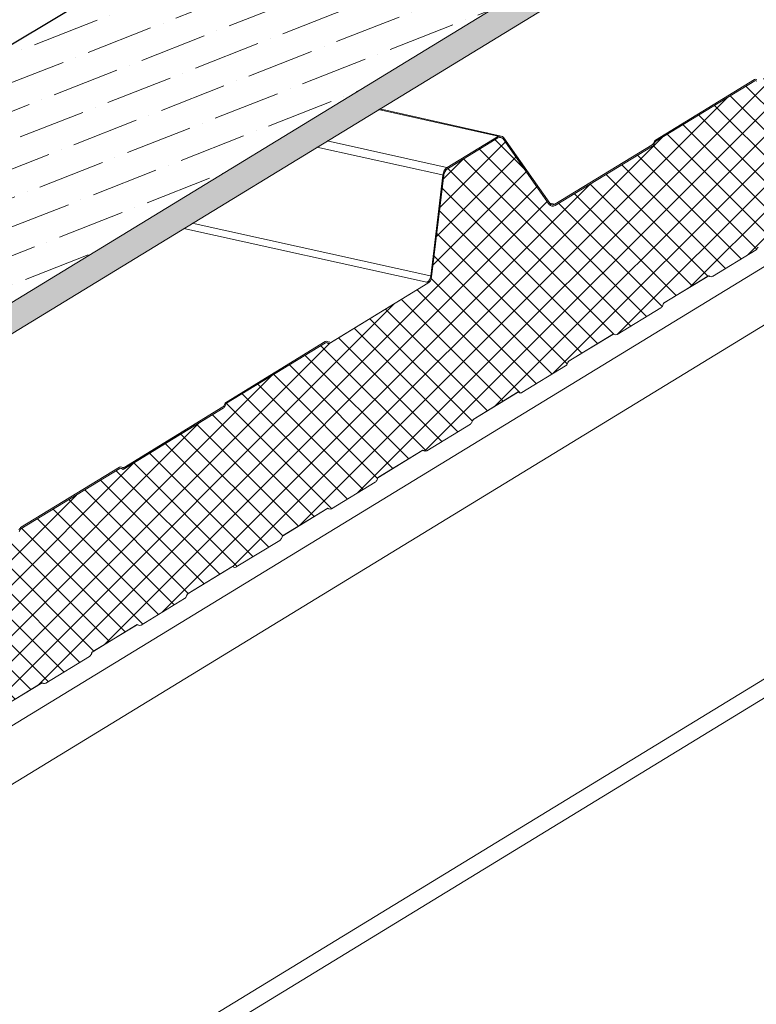
# Model space of a CAD drawing. Units: millimetres. Extents: x -24768 to 70420, y 16760 to 49858.
# Drawn here: x -8068 to -7807, y 26661 to 27010 of the extents above; entities that cross this region are included whole.
import ezdxf

# ---------------------------------------------------------------- set-up
doc = ezdxf.new("R2010")
doc.units = ezdxf.units.MM
doc.layers.add('DRAW', color=1, linetype='Continuous')
doc.layers.add('Hatch', color=43, linetype='Continuous', lineweight=18)
doc.layers.add('OUTLINE', color=7, linetype='Continuous', lineweight=0)

# ---------------------------------------------------------------- blocks, each defined once
blk = doc.blocks.new('*U524')
at = {"layer": 'DRAW', "color": 9}
blk.add_lwpolyline([(0, -300), (0, 56.26, -0.535623), (47.03, 87.57), (-47.03, 126.92, 0.535623), (0, 158.23), (5.47, 514.45)], format="xyb", dxfattribs=at)

msp = doc.modelspace()

# ---------------------------------------------------------------- hatches: boundary and pattern name
at = {"layer": 'Hatch'}
h = msp.add_hatch(dxfattribs=at)
h.set_pattern_fill('ANSI37', color=256, scale=2)
h.set_pattern_definition([(45, (-11888.9597, 15286.448), (-4.490128, 4.490128), []), (135, (-11888.9597, 15286.448), (-4.490128, -4.490128), [])])
edge = h.paths.add_edge_path()
edge.add_line((-7925.03, 26857.55), (-7924.58, 26857.3))
edge.add_ellipse((-7924.01, 26858.81), major_axis=(-0.35, -1.59), ratio=0.680906, start_angle=348.2317, end_angle=393.2317)
edge.add_line((-7923.71, 26857.35), (-7908.26, 26866.78))
edge.add_ellipse((-7908.56, 26868.25), major_axis=(-0.35, -1.59), ratio=0.680906, start_angle=393.2317, end_angle=438.2317)
edge.add_line((-7907.57, 26867.69), (-7907.31, 26868.37))
edge.add_line((-7907.31, 26868.37), (-7891.3, 26878.15))
edge.add_line((-7891.3, 26878.15), (-7890.85, 26877.89))
edge.add_ellipse((-7890.28, 26879.4), major_axis=(-0.35, -1.59), ratio=0.680906, start_angle=348.2317, end_angle=393.2317)
edge.add_line((-7889.98, 26877.94), (-7874.53, 26887.38))
edge.add_ellipse((-7874.83, 26888.84), major_axis=(-0.35, -1.59), ratio=0.680906, start_angle=393.2317, end_angle=438.2317)
edge.add_line((-7873.84, 26888.28), (-7873.58, 26888.96))
edge.add_line((-7873.58, 26888.96), (-7857.57, 26898.74))
edge.add_line((-7857.57, 26898.74), (-7857.12, 26898.49))
edge.add_ellipse((-7856.55, 26899.99), major_axis=(-0.35, -1.59), ratio=0.680906, start_angle=348.2317, end_angle=393.2317)
edge.add_line((-7856.25, 26898.53), (-7840.8, 26907.97))
edge.add_ellipse((-7841.09, 26909.43), major_axis=(-0.35, -1.59), ratio=0.680906, start_angle=393.2317, end_angle=438.2317)
edge.add_line((-7840.11, 26908.87), (-7839.85, 26909.56))
edge.add_line((-7839.85, 26909.56), (-7823.83, 26919.33))
edge.add_line((-7823.83, 26919.33), (-7823.39, 26919.08))
edge.add_ellipse((-7822.82, 26920.59), major_axis=(-0.35, -1.59), ratio=0.680906, start_angle=348.2317, end_angle=393.2317)
edge.add_line((-7822.52, 26919.12), (-7807.07, 26928.56))
edge.add_ellipse((-7807.36, 26930.02), major_axis=(-0.35, -1.59), ratio=0.680906, start_angle=393.2317, end_angle=438.2317)
edge.add_line((-7806.38, 26929.46), (-7806.12, 26930.15))
edge.add_line((-7806.12, 26930.15), (-7790.1, 26939.92))
edge.add_line((-7790.1, 26939.92), (-7789.66, 26939.67))
edge.add_ellipse((-7789.09, 26941.18), major_axis=(-0.35, -1.59), ratio=0.680906, start_angle=348.2317, end_angle=393.2317)
edge.add_line((-7788.79, 26939.72), (-7773.33, 26949.15))
edge.add_ellipse((-7773.63, 26950.62), major_axis=(-0.35, -1.59), ratio=0.680906, start_angle=393.2317, end_angle=438.2317)
edge.add_line((-7772.64, 26950.06), (-7772.39, 26950.74))
edge.add_line((-7772.39, 26950.74), (-7756.37, 26960.52))
edge.add_line((-7756.37, 26960.52), (-7755.93, 26960.26))
edge.add_ellipse((-7755.36, 26961.77), major_axis=(-0.35, -1.59), ratio=0.680906, start_angle=348.2317, end_angle=393.2317)
edge.add_line((-7755.06, 26960.31), (-7739.6, 26969.75))
edge.add_ellipse((-7739.9, 26971.21), major_axis=(-0.35, -1.59), ratio=0.680906, start_angle=393.2317, end_angle=438.2317)
edge.add_line((-7738.91, 26970.65), (-7738.66, 26971.33))
edge.add_line((-7738.66, 26971.33), (-7722.64, 26981.11))
edge.add_line((-7722.64, 26981.11), (-7722.19, 26980.86))
edge.add_ellipse((-7721.63, 26982.37), major_axis=(-0.35, -1.59), ratio=0.680906, start_angle=348.2317, end_angle=393.2317)
edge.add_line((-7721.33, 26980.9), (-7705.87, 26990.34))
edge.add_ellipse((-7706.17, 26991.8), major_axis=(-0.35, -1.59), ratio=0.680906, start_angle=393.2317, end_angle=438.2317)
edge.add_line((-7705.18, 26991.24), (-7704.93, 26991.93))
edge.add_line((-7704.93, 26991.93), (-7688.91, 27001.7))
edge.add_line((-7688.91, 27001.7), (-7688.46, 27001.45))
edge.add_ellipse((-7687.9, 27002.96), major_axis=(-0.35, -1.59), ratio=0.680906, start_angle=348.2317, end_angle=393.2317)
edge.add_line((-7687.6, 27001.5), (-7672.14, 27010.93))
edge.add_ellipse((-7672.44, 27012.39), major_axis=(-0.35, -1.59), ratio=0.680906, start_angle=393.2317, end_angle=438.2317)
edge.add_line((-7671.45, 27011.83), (-7671.2, 27012.52))
edge.add_line((-7671.2, 27012.52), (-7655.18, 27022.3))
edge.add_line((-7655.18, 27022.3), (-7654.73, 27022.04))
edge.add_ellipse((-7654.17, 27023.55), major_axis=(-0.35, -1.59), ratio=0.680906, start_angle=348.2317, end_angle=393.2317)
edge.add_line((-7653.87, 27022.09), (-7638.41, 27031.52))
edge.add_ellipse((-7638.71, 27032.99), major_axis=(-0.35, -1.59), ratio=0.680906, start_angle=393.2317, end_angle=438.2317)
edge.add_line((-7637.72, 27032.43), (-7637.47, 27033.11))
edge.add_line((-7637.47, 27033.11), (-7621.45, 27042.89))
edge.add_line((-7621.45, 27042.89), (-7621, 27042.63))
edge.add_ellipse((-7620.44, 27044.14), major_axis=(-0.35, -1.59), ratio=0.680906, start_angle=348.2317, end_angle=393.2317)
edge.add_line((-7620.14, 27042.68), (-7604.68, 27052.12))
edge.add_ellipse((-7604.98, 27053.58), major_axis=(-0.35, -1.59), ratio=0.680906, start_angle=393.2317, end_angle=438.2317)
edge.add_line((-7603.99, 27053.02), (-7603.74, 27053.7))
edge.add_line((-7603.74, 27053.7), (-7587.72, 27063.48))
edge.add_line((-7587.72, 27063.48), (-7587.27, 27063.23))
edge.add_ellipse((-7586.71, 27064.74), major_axis=(-0.35, -1.59), ratio=0.680906, start_angle=348.2317, end_angle=393.2317)
edge.add_line((-7586.41, 27063.27), (-7570.95, 27072.71))
edge.add_ellipse((-7571.25, 27074.17), major_axis=(-0.35, -1.59), ratio=0.680906, start_angle=393.2317, end_angle=438.2317)
edge.add_line((-7570.26, 27073.61), (-7570.01, 27074.3))
edge.add_line((-7570.01, 27074.3), (-7553.99, 27084.07))
edge.add_line((-7553.99, 27084.07), (-7553.54, 27083.82))
edge.add_ellipse((-7552.98, 27085.33), major_axis=(-0.35, -1.59), ratio=0.680906, start_angle=348.2317, end_angle=393.2317)
edge.add_line((-7552.68, 27083.87), (-7537.22, 27093.3))
edge.add_ellipse((-7537.52, 27094.76), major_axis=(-0.35, -1.59), ratio=0.680906, start_angle=393.2317, end_angle=438.2317)
edge.add_line((-7536.53, 27094.2), (-7536.27, 27094.89))
edge.add_line((-7536.27, 27094.89), (-7520.26, 27104.67))
edge.add_line((-7520.26, 27104.67), (-7519.81, 27104.41))
edge.add_ellipse((-7519.25, 27105.92), major_axis=(-0.35, -1.59), ratio=0.680906, start_angle=348.2317, end_angle=393.2317)
edge.add_line((-7518.95, 27104.46), (-7503.49, 27113.89))
edge.add_ellipse((-7503.79, 27115.36), major_axis=(-0.35, -1.59), ratio=0.680906, start_angle=393.2317, end_angle=438.2317)
edge.add_line((-7502.8, 27114.8), (-7502.54, 27115.48))
edge.add_line((-7502.54, 27115.48), (-7486.53, 27125.26))
edge.add_line((-7486.53, 27125.26), (-7486.08, 27125.01))
edge.add_ellipse((-7485.52, 27126.51), major_axis=(-0.35, -1.59), ratio=0.680906, start_angle=348.2317, end_angle=393.2317)
edge.add_line((-7485.22, 27125.05), (-7479.91, 27128.29))
edge.add_ellipse((-7480.4, 27130.65), major_axis=(-0.57, -2.57), ratio=0.680906, start_angle=393.2317, end_angle=483.2317)
edge.add_line((-7478.62, 27131.73), (-7478.88, 27132.98))
edge.add_ellipse((-7476.7, 27133.49), major_axis=(-0.65, -2.93), ratio=0.680906, start_angle=-146.7683, end_angle=-56.7683, ccw=False)
edge.add_line((-7477.25, 27136.18), (-7469.14, 27141.13))
edge.add_ellipse((-7469.69, 27143.82), major_axis=(-0.65, -2.93), ratio=0.680906, start_angle=393.2317, end_angle=473.472)
edge.add_line((-7467.61, 27144.59), (-7468.02, 27150.57))
edge.add_line((-7468.02, 27150.57), (-7471.79, 27189.52))
edge.add_ellipse((-7473.71, 27188.21), major_axis=(0.63, 2.82), ratio=0.680906, start_angle=305.8341, end_angle=388.8361)
edge.add_line((-7474.09, 27190.89), (-7508.67, 27169.78))
edge.add_line((-7508.67, 27169.78), (-7509.28, 27170.13))
edge.add_ellipse((-7509.62, 27169.2), major_axis=(0.216, 0.976), ratio=0.680906, start_angle=348.2317, end_angle=393.2317)
edge.add_line((-7509.81, 27170.1), (-7544.86, 27148.7))
edge.add_ellipse((-7544.68, 27147.8), major_axis=(0.216, 0.976), ratio=0.680906, start_angle=393.2317, end_angle=438.2317)
edge.add_line((-7545.29, 27148.14), (-7545.56, 27147.42))
edge.add_ellipse((-7546.33, 27148.31), major_axis=(0.32, 1.46), ratio=0.680906, start_angle=-146.7683, end_angle=-101.7683, ccw=False)
edge.add_line((-7546.05, 27146.96), (-7581.53, 27125.3))
edge.add_line((-7581.53, 27125.3), (-7582.13, 27125.65))
edge.add_ellipse((-7582.48, 27124.72), major_axis=(0.216, 0.976), ratio=0.680906, start_angle=348.2317, end_angle=393.2317)
edge.add_line((-7582.66, 27125.62), (-7617.72, 27104.22))
edge.add_ellipse((-7617.54, 27103.32), major_axis=(0.216, 0.976), ratio=0.680906, start_angle=393.2317, end_angle=438.2317)
edge.add_line((-7618.14, 27103.66), (-7618.42, 27102.94))
edge.add_ellipse((-7619.19, 27103.83), major_axis=(0.32, 1.46), ratio=0.680906, start_angle=-146.7683, end_angle=-101.7683, ccw=False)
edge.add_line((-7618.91, 27102.48), (-7653.34, 27081.46))
edge.add_ellipse((-7653.89, 27084.15), major_axis=(-0.65, -2.93), ratio=0.680906, start_angle=-31.7683, end_angle=33.2317, ccw=False)
edge.add_line((-7655.5, 27081.89), (-7671.84, 27105.05))
edge.add_ellipse((-7673.18, 27103.16), major_axis=(0.54, 2.44), ratio=0.680906, start_angle=328.2317, end_angle=393.2317)
edge.add_line((-7673.64, 27105.41), (-7691.54, 27094.48))
edge.add_ellipse((-7691.08, 27092.23), major_axis=(0.54, 2.44), ratio=0.680906, start_angle=393.2317, end_angle=458.2317)
edge.add_line((-7692.8, 27092.25), (-7697.2, 27055.72))
edge.add_ellipse((-7699.18, 27056.51), major_axis=(0.65, 2.93), ratio=0.680906, start_angle=-146.7683, end_angle=-81.7683, ccw=False)
edge.add_line((-7698.63, 27053.82), (-7733.52, 27032.51))
edge.add_line((-7733.52, 27032.51), (-7734.12, 27032.86))
edge.add_ellipse((-7734.47, 27031.93), major_axis=(0.216, 0.976), ratio=0.680906, start_angle=348.2317, end_angle=393.2317)
edge.add_line((-7734.65, 27032.83), (-7769.71, 27011.43))
edge.add_ellipse((-7769.53, 27010.53), major_axis=(0.216, 0.976), ratio=0.680906, start_angle=393.2317, end_angle=438.2317)
edge.add_line((-7770.13, 27010.87), (-7770.4, 27010.15))
edge.add_ellipse((-7771.17, 27011.04), major_axis=(0.32, 1.46), ratio=0.680906, start_angle=-146.7683, end_angle=-101.7683, ccw=False)
edge.add_line((-7770.9, 27009.69), (-7806.37, 26988.03))
edge.add_line((-7806.37, 26988.03), (-7806.98, 26988.38))
edge.add_ellipse((-7807.33, 26987.45), major_axis=(0.216, 0.976), ratio=0.680906, start_angle=348.2317, end_angle=393.2317)
edge.add_line((-7807.51, 26988.35), (-7842.57, 26966.95))
edge.add_ellipse((-7842.38, 26966.05), major_axis=(0.216, 0.976), ratio=0.680906, start_angle=393.2317, end_angle=438.2317)
edge.add_line((-7842.99, 26966.39), (-7843.26, 26965.67))
edge.add_ellipse((-7844.03, 26966.56), major_axis=(0.32, 1.46), ratio=0.680906, start_angle=-146.7683, end_angle=-101.7683, ccw=False)
edge.add_line((-7843.76, 26965.21), (-7878.19, 26944.19))
edge.add_ellipse((-7878.74, 26946.88), major_axis=(-0.65, -2.93), ratio=0.680906, start_angle=-31.7683, end_angle=33.2317, ccw=False)
edge.add_line((-7880.34, 26944.62), (-7896.69, 26967.78))
edge.add_ellipse((-7898.02, 26965.89), major_axis=(0.54, 2.44), ratio=0.680906, start_angle=328.2317, end_angle=393.2317)
edge.add_line((-7898.48, 26968.14), (-7916.39, 26957.21))
edge.add_ellipse((-7915.93, 26954.96), major_axis=(0.54, 2.44), ratio=0.680906, start_angle=393.2317, end_angle=458.2317)
edge.add_line((-7917.65, 26954.98), (-7921.99, 26918.9))
edge.add_ellipse((-7923.72, 26918.92), major_axis=(0.54, 2.44), ratio=0.680906, start_angle=-146.7683, end_angle=-81.7683, ccw=False)
edge.add_line((-7923.26, 26916.68), (-7958.39, 26895.23))
edge.add_line((-7958.39, 26895.23), (-7959, 26895.57))
edge.add_ellipse((-7959.35, 26894.64), major_axis=(0.216, 0.976), ratio=0.680906, start_angle=348.2317, end_angle=393.2317)
edge.add_line((-7959.53, 26895.54), (-7994.58, 26874.14))
edge.add_ellipse((-7994.4, 26873.24), major_axis=(0.216, 0.976), ratio=0.680906, start_angle=393.2317, end_angle=438.2317)
edge.add_line((-7995.01, 26873.59), (-7995.28, 26872.86))
edge.add_ellipse((-7996.05, 26873.75), major_axis=(0.32, 1.46), ratio=0.680906, start_angle=-146.7683, end_angle=-101.7683, ccw=False)
edge.add_line((-7995.77, 26872.4), (-8031.25, 26850.75))
edge.add_line((-8031.25, 26850.75), (-8031.86, 26851.09))
edge.add_ellipse((-8032.2, 26850.16), major_axis=(0.216, 0.976), ratio=0.680906, start_angle=348.2317, end_angle=393.2317)
edge.add_line((-8032.39, 26851.06), (-8067.44, 26829.66))
edge.add_ellipse((-8067.26, 26828.76), major_axis=(0.216, 0.976), ratio=0.680906, start_angle=393.2317, end_angle=438.2317)
edge.add_line((-8067.87, 26829.11), (-8068.14, 26828.38))
edge.add_ellipse((-8068.91, 26829.27), major_axis=(0.32, 1.46), ratio=0.680906, start_angle=-146.7683, end_angle=-101.7683, ccw=False)
edge.add_line((-8068.63, 26827.92), (-8105.15, 26805.63))
edge.add_ellipse((-8105.7, 26808.32), major_axis=(-0.65, -2.93), ratio=0.680906, start_angle=-31.7683, end_angle=33.2317, ccw=False)
edge.add_line((-8107.3, 26806.06), (-8123.15, 26828.51))
edge.add_ellipse((-8124.49, 26826.63), major_axis=(0.54, 2.44), ratio=0.680906, start_angle=328.2317, end_angle=393.2317)
edge.add_line((-8124.94, 26828.87), (-8140.64, 26819.29))
edge.add_ellipse((-8140.18, 26817.05), major_axis=(0.54, 2.44), ratio=0.680906, start_angle=393.2317, end_angle=458.2317)
edge.add_line((-8141.9, 26817.06), (-8143.85, 26800.87))
edge.add_line((-8143.85, 26800.87), (-8144.01, 26800.9))
edge.add_line((-8144.01, 26800.9), (-8145.72, 26780.87))
edge.add_line((-8145.72, 26780.87), (-8141.41, 26736.31))
edge.add_line((-8141.41, 26736.31), (-8140.54, 26732.04))
edge.add_ellipse((-8142.02, 26731.85), major_axis=(0.43, 1.95), ratio=0.680906, start_angle=-143.7683, end_angle=-56.7683, ccw=False)
edge.add_line((-8141.58, 26730.1), (-8150.72, 26723.8))
edge.add_ellipse((-8150.17, 26721.62), major_axis=(-0.54, -2.44), ratio=0.680906, start_angle=216.2317, end_angle=393.2317)
edge.add_line((-8149.71, 26719.37), (-8144.37, 26722.63))
edge.add_ellipse((-8144.67, 26724.1), major_axis=(-0.35, -1.59), ratio=0.680906, start_angle=393.2317, end_angle=438.2317)
edge.add_line((-8143.68, 26723.54), (-8143.42, 26724.22))
edge.add_line((-8143.42, 26724.22), (-8127.41, 26734))
edge.add_line((-8127.41, 26734), (-8126.96, 26733.74))
edge.add_ellipse((-8126.39, 26735.25), major_axis=(-0.35, -1.59), ratio=0.680906, start_angle=348.2317, end_angle=393.2317)
edge.add_line((-8126.1, 26733.79), (-8110.64, 26743.23))
edge.add_ellipse((-8110.94, 26744.69), major_axis=(-0.35, -1.59), ratio=0.680906, start_angle=393.2317, end_angle=438.2317)
edge.add_line((-8109.95, 26744.13), (-8109.69, 26744.81))
edge.add_line((-8109.69, 26744.81), (-8093.68, 26754.59))
edge.add_line((-8093.68, 26754.59), (-8093.23, 26754.34))
edge.add_ellipse((-8092.66, 26755.85), major_axis=(-0.35, -1.59), ratio=0.680906, start_angle=348.2317, end_angle=393.2317)
edge.add_line((-8092.37, 26754.38), (-8076.91, 26763.82))
edge.add_ellipse((-8077.21, 26765.28), major_axis=(-0.35, -1.59), ratio=0.680906, start_angle=393.2317, end_angle=438.2317)
edge.add_line((-8076.22, 26764.72), (-8075.96, 26765.41))
edge.add_line((-8075.96, 26765.41), (-8059.95, 26775.18))
edge.add_line((-8059.95, 26775.18), (-8059.5, 26774.93))
edge.add_ellipse((-8058.93, 26776.44), major_axis=(-0.35, -1.59), ratio=0.680906, start_angle=348.2317, end_angle=393.2317)
edge.add_line((-8058.63, 26774.98), (-8043.18, 26784.41))
edge.add_ellipse((-8043.48, 26785.87), major_axis=(-0.35, -1.59), ratio=0.680906, start_angle=393.2317, end_angle=438.2317)
edge.add_line((-8042.49, 26785.31), (-8042.23, 26786))
edge.add_line((-8042.23, 26786), (-8026.22, 26795.78))
edge.add_line((-8026.22, 26795.78), (-8025.77, 26795.52))
edge.add_ellipse((-8025.2, 26797.03), major_axis=(-0.35, -1.59), ratio=0.680906, start_angle=348.2317, end_angle=393.2317)
edge.add_line((-8024.9, 26795.57), (-8009.45, 26805))
edge.add_ellipse((-8009.75, 26806.47), major_axis=(-0.35, -1.59), ratio=0.680906, start_angle=393.2317, end_angle=438.2317)
edge.add_line((-8008.76, 26805.91), (-8008.5, 26806.59))
edge.add_line((-8008.5, 26806.59), (-7992.49, 26816.37))
edge.add_line((-7992.49, 26816.37), (-7992.04, 26816.12))
edge.add_ellipse((-7991.47, 26817.62), major_axis=(-0.35, -1.59), ratio=0.680906, start_angle=348.2317, end_angle=393.2317)
edge.add_line((-7991.17, 26816.16), (-7975.72, 26825.6))
edge.add_ellipse((-7976.02, 26827.06), major_axis=(-0.35, -1.59), ratio=0.680906, start_angle=393.2317, end_angle=438.2317)
edge.add_line((-7975.03, 26826.5), (-7974.77, 26827.18))
edge.add_line((-7974.77, 26827.18), (-7958.76, 26836.96))
edge.add_line((-7958.76, 26836.96), (-7958.31, 26836.71))
edge.add_ellipse((-7957.74, 26838.22), major_axis=(-0.35, -1.59), ratio=0.680906, start_angle=348.2317, end_angle=393.2317)
edge.add_line((-7957.44, 26836.75), (-7941.99, 26846.19))
edge.add_ellipse((-7942.29, 26847.65), major_axis=(-0.35, -1.59), ratio=0.680906, start_angle=393.2317, end_angle=438.2317)
edge.add_line((-7941.3, 26847.09), (-7941.04, 26847.78))
edge.add_line((-7941.04, 26847.78), (-7925.03, 26857.55))
h = msp.add_hatch(dxfattribs=at)
h.set_pattern_fill('ANSI36', color=8, scale=3, angle=125)
h.set_pattern_definition([(201.44111, (-763.255, 27084.375), (-12.033355, -14.958985), [23.8125, -4.7625, 0, -4.7625])])
h.paths.add_polyline_path([(-7840.09, 27139.62), (-8139.69, 26960.07, -0.535623), (-8191.09, 26983.53), (-8174.93, 26882.85, 0.535623), (-8226.33, 26906.32), (-8511.57, 26729.37), (-8405.03, 26705.76), (-7733.18, 27115.93)])
h = msp.add_hatch(dxfattribs=at)
h.set_pattern_fill('ANSI36', color=8, angle=345)
h.set_pattern_definition([(30, (-2515.5934, 13269.6685), (3.22435365, 5.52775566), [7.9375, -1.5875, 0, -1.5875])])
h.paths.add_polyline_path([(-7733.18, 27104.93), (-7733.18, 27115.93), (-8405.03, 26705.76), (-8403.37, 26695.77)])

# ---------------------------------------------------------------- linework, layer by layer
at = {"layer": 'OUTLINE', "color": 0, "linetype": 'Continuous', "lineweight": 0, "extrusion": (0.007926, 0.825795, 0.563914)}
for p, q in [((-7463.79, 27130.4, 0), (-8851.91, 26282.94, 0)), ((-7452.19, 27116.76, 0), (-8840.31, 26269.3, 0)), ((-7429.42, 27005.33, 0), (-8817.54, 26157.88, 0)), ((-7432.59, 26996.64, 0), (-8820.72, 26149.19, 0)), ((-7940.82, 26978.17, 0), (-7897.95, 26968.67, 0)), ((-7940.37, 26978.44, 0), (-7897.4, 26968.83, 0)), ((-7916.48, 26957.66, 0), (-7898.31, 26968.75, 0)), ((-7962.61, 26964.87, 0), (-7917.63, 26954.9, 0)), ((-7958.99, 26967.07, 0), (-7916.11, 26957.57, 0)), ((-7922.3, 26919.22, 0), (-7918, 26954.98, 0)), ((-8009.75, 26936.09, 0), (-7923.2, 26916.91, 0)), ((-8006.73, 26937.93, 0), (-7921.94, 26919.14, 0))]:
    msp.add_line(p, q, dxfattribs=at)
at = {"layer": 'OUTLINE'}
msp.add_line((-8405.03, 26705.76, 0), (-7733.18, 27115.93, 0), dxfattribs=at)
at = {"layer": 'OUTLINE', "color": 0, "linetype": 'Continuous', "lineweight": 0, "elevation": 0}
msp.add_lwpolyline([(-7840.09, 27139.62), (-7733.18, 27115.93), (-7733.18, 27104.93), (-8403.37, 26695.77)], dxfattribs=at)
at = {"layer": 'OUTLINE', "linetype": 'Continuous', "lineweight": 0, "elevation": 0}
for points in [[(-7842.66, 26967.4), (-7807.6, 26988.8)], [(-7807.51, 26988.35), (-7842.57, 26966.95)], [(-7842.57, 26966.95), (-7807.51, 26988.35)], [(-7806.75, 26988.25), (-7806.98, 26988.38)], [(-7806.98, 26988.38), (-7806.75, 26988.25)], [(-7898.48, 26968.14), (-7916.39, 26957.21)], [(-7916.39, 26957.21), (-7898.48, 26968.14)], [(-7880.34, 26944.62), (-7896.69, 26967.78)], [(-7896.69, 26967.78), (-7880.34, 26944.62)], [(-7896.42, 26968.15), (-7880.11, 26945.04), (-7878.28, 26944.64), (-7843.85, 26965.66)], [(-7843.43, 26966.21), (-7843.29, 26966.56)], [(-7917.65, 26954.98), (-7921.99, 26918.9)], [(-7921.99, 26918.9), (-7917.65, 26954.98)], [(-7822.52, 26919.12), (-7807.07, 26928.56)], [(-7807.07, 26928.56), (-7822.52, 26919.12)], [(-7839.57, 26909.73), (-7824.11, 26919.16)], [(-7824.11, 26919.16), (-7839.57, 26909.73)], [(-7823.58, 26919.19), (-7823.39, 26919.08)], [(-7823.39, 26919.08), (-7823.58, 26919.19)], [(-7923.26, 26916.68), (-7957.97, 26895.48)], [(-7957.97, 26895.48), (-7923.26, 26916.68)], [(-7840.11, 26908.87), (-7839.99, 26909.17)], [(-7839.99, 26909.17), (-7840.11, 26908.87)], [(-7856.25, 26898.53), (-7840.8, 26907.97)], [(-7840.8, 26907.97), (-7856.25, 26898.53)], [(-7857.31, 26898.6), (-7857.12, 26898.49)], [(-7857.12, 26898.49), (-7857.31, 26898.6)], [(-7994.68, 26874.59), (-7959.62, 26895.99)], [(-7959.53, 26895.54), (-7994.58, 26874.14)], [(-7994.58, 26874.14), (-7959.53, 26895.54)], [(-7958.82, 26896.03), (-7958.59, 26895.9)], [(-7889.98, 26877.94), (-7874.53, 26887.38)], [(-7874.53, 26887.38), (-7889.98, 26877.94)], [(-7873.84, 26888.28), (-7873.72, 26888.58)], [(-7873.72, 26888.58), (-7873.84, 26888.28)], [(-7891.04, 26878), (-7890.85, 26877.89)], [(-7890.85, 26877.89), (-7891.04, 26878)], [(-7995.44, 26873.41), (-7995.31, 26873.76)], [(-8030.92, 26851.45), (-7995.87, 26872.85)], [(-7995.77, 26872.4), (-8030.83, 26851)], [(-8030.83, 26851), (-7995.77, 26872.4)], [(-7907.57, 26867.69), (-7907.45, 26867.99)], [(-7907.45, 26867.99), (-7907.57, 26867.69)], [(-7940.76, 26847.95), (-7925.31, 26857.38)], [(-7925.31, 26857.38), (-7940.76, 26847.95)], [(-7924.77, 26857.41), (-7924.58, 26857.3)], [(-7924.58, 26857.3), (-7924.77, 26857.41)], [(-8067.53, 26830.11), (-8032.48, 26851.51)], [(-8032.39, 26851.06), (-8067.44, 26829.66)], [(-8067.44, 26829.66), (-8032.39, 26851.06)], [(-8031.63, 26850.96), (-8031.86, 26851.09)], [(-8031.86, 26851.09), (-8031.63, 26850.96)], [(-8031.68, 26851.55), (-8031.45, 26851.42)], [(-7941.3, 26847.09), (-7941.18, 26847.39)], [(-7941.18, 26847.39), (-7941.3, 26847.09)], [(-7974.49, 26827.36), (-7959.04, 26836.79)], [(-7959.04, 26836.79), (-7974.49, 26827.36)], [(-7958.51, 26836.82), (-7958.31, 26836.71)], [(-7958.31, 26836.71), (-7958.51, 26836.82)], [(-8067.87, 26829.11), (-8068, 26828.76)], [(-8068, 26828.76), (-8067.87, 26829.11)], [(-7991.17, 26816.16), (-7975.72, 26825.6)], [(-7975.72, 26825.6), (-7991.17, 26816.16)], [(-7975.03, 26826.5), (-7974.92, 26826.8)], [(-7974.92, 26826.8), (-7975.03, 26826.5)], [(-7992.24, 26816.23), (-7992.04, 26816.12)], [(-7992.04, 26816.12), (-7992.24, 26816.23)], [(-8024.9, 26795.57), (-8009.45, 26805)], [(-8009.45, 26805), (-8024.9, 26795.57)], [(-8008.76, 26805.91), (-8008.65, 26806.21)], [(-8008.65, 26806.21), (-8008.76, 26805.91)], [(-8041.95, 26786.17), (-8026.5, 26795.61)], [(-8026.5, 26795.61), (-8041.95, 26786.17)], [(-8025.97, 26795.63), (-8025.77, 26795.52)], [(-8025.77, 26795.52), (-8025.97, 26795.63)], [(-8042.49, 26785.31), (-8042.38, 26785.62)], [(-8042.38, 26785.62), (-8042.49, 26785.31)], [(-8075.68, 26765.58), (-8060.23, 26775.01)], [(-8060.23, 26775.01), (-8075.68, 26765.58)], [(-8059.7, 26775.04), (-8059.5, 26774.93)], [(-8059.5, 26774.93), (-8059.7, 26775.04)]]:
    msp.add_lwpolyline(points, dxfattribs=at)
at = {"layer": 'OUTLINE'}
for points in [[(-7807.51, 26988.35), (-7842.57, 26966.95)], [(-7898.48, 26968.14), (-7916.39, 26957.21)], [(-7880.34, 26944.62), (-7896.69, 26967.78)], [(-7843.76, 26965.21), (-7878.19, 26944.19)], [(-7842.99, 26966.39), (-7843.26, 26965.67)], [(-7917.65, 26954.98), (-7921.99, 26918.9)], [(-7822.52, 26919.12), (-7807.07, 26928.56)], [(-7840.11, 26908.87), (-7839.85, 26909.56), (-7823.83, 26919.33), (-7823.39, 26919.08)], [(-7923.26, 26916.68), (-7958.39, 26895.23), (-7959, 26895.57)], [(-7856.25, 26898.53), (-7840.8, 26907.97)], [(-7873.84, 26888.28), (-7873.58, 26888.96), (-7857.57, 26898.74), (-7857.12, 26898.49)], [(-7959.53, 26895.54), (-7994.58, 26874.14)], [(-7889.98, 26877.94), (-7874.53, 26887.38)], [(-7907.57, 26867.69), (-7907.31, 26868.37), (-7891.3, 26878.15), (-7890.85, 26877.89)], [(-7995.01, 26873.59), (-7995.28, 26872.86)], [(-7995.77, 26872.4), (-8031.25, 26850.75), (-8031.86, 26851.09)], [(-7923.71, 26857.35), (-7908.26, 26866.78)], [(-7941.3, 26847.09), (-7941.04, 26847.78), (-7925.03, 26857.55), (-7924.58, 26857.3)], [(-8032.39, 26851.06), (-8067.44, 26829.66)], [(-7957.44, 26836.75), (-7941.99, 26846.19)], [(-7975.03, 26826.5), (-7974.77, 26827.18), (-7958.76, 26836.96), (-7958.31, 26836.71)], [(-7991.17, 26816.16), (-7975.72, 26825.6)], [(-8008.76, 26805.91), (-8008.5, 26806.59), (-7992.49, 26816.37), (-7992.04, 26816.12)], [(-8024.9, 26795.57), (-8009.45, 26805)], [(-8042.49, 26785.31), (-8042.23, 26786), (-8026.22, 26795.78), (-8025.77, 26795.52)], [(-8058.63, 26774.98), (-8043.18, 26784.41)], [(-8076.22, 26764.72), (-8075.96, 26765.41), (-8059.95, 26775.18), (-8059.5, 26774.93)]]:
    msp.add_lwpolyline(points, dxfattribs=at)
at = {"layer": 'OUTLINE', "linetype": 'Continuous', "lineweight": 0, "elevation": 0}
for points in [[(-7843.76, 26965.21), (-7878.19, 26944.19)], [(-7843.12, 26966.04), (-7842.99, 26966.39)], [(-7873.3, 26889.13), (-7857.84, 26898.57)], [(-7959, 26895.57), (-7958.77, 26895.44)], [(-7907.03, 26868.54), (-7891.58, 26877.98)], [(-7995.01, 26873.59), (-7995.14, 26873.24)], [(-7923.71, 26857.35), (-7908.26, 26866.78)], [(-7957.44, 26836.75), (-7941.99, 26846.19)], [(-8008.22, 26806.76), (-7992.77, 26816.2)], [(-8058.63, 26774.98), (-8043.18, 26784.41)]]:
    msp.add_lwpolyline(points, close=True, dxfattribs=at)
at = {"layer": 'OUTLINE', "linetype": 'Continuous', "lineweight": 0, "extrusion": (-6.92879e-17, 7.22082e-17, -1)}
msp.add_ellipse((-7807.33, 26987.45, 0), major_axis=(0.32, 1.46), ratio=0.680906, start_param=-0.580003, end_param=0.205395, dxfattribs=at)
at = {"layer": 'OUTLINE', "linetype": 'Continuous', "lineweight": 0}
for centre, major_axis, start_param, end_param in [((-7807.33, 26987.45, 0), (0.216, 0.976), -0.205395, 0.580003), ((-7898.02, 26965.89, 0), (0.54, 2.44), -0.554461, 0.580003), ((-7844.03, 26966.56, 0), (0.216, 0.976), -2.56159, -1.776191), ((-7844.03, 26966.56, 0), (0.32, 1.46), -2.56159, -1.776191), ((-7842.38, 26966.05, 0), (-0.216, -0.976), -2.56159, -1.776191), ((-7915.93, 26954.96, 0), (-0.54, -2.44), -2.56159, -1.427126), ((-7878.74, 26946.88, 0), (-0.65, -2.93), -0.554461, 0.580003), ((-7878.74, 26946.88, 0), (-0.54, -2.44), -0.554461, 0.580003), ((-7807.36, 26930.02, 0), (0.35, 1.59), -2.56159, -1.776191), ((-7924.02, 26919.24, 0), (0.54, 2.44), -2.56159, -1.427126), ((-7923.72, 26918.92, 0), (0.54, 2.44), -2.56159, -1.427126), ((-7823.93, 26918.26, 0), (0.216, 0.976), -0.205395, 0.580003), ((-7822.82, 26920.59, 0), (-0.35, -1.59), -0.205395, 0.580003), ((-7841.09, 26909.43, 0), (0.35, 1.59), -2.56159, -1.776191), ((-7839.39, 26908.83, 0), (-0.216, -0.976), -2.56159, -1.776191), ((-7857.66, 26897.67, 0), (0.216, 0.976), -0.205395, 0.580003), ((-7856.55, 26899.99, 0), (-0.35, -1.59), -0.205395, 0.580003), ((-7959.35, 26894.64, 0), (0.216, 0.976), -0.205395, 0.580003), ((-7958.25, 26896.83, 0), (-0.32, -1.46), -0.205395, 0.580003), ((-7958.25, 26896.83, 0), (-0.216, -0.976), -0.205395, 0.580003), ((-7874.83, 26888.84, 0), (0.35, 1.59), -2.56159, -1.776191), ((-7873.12, 26888.24, 0), (-0.216, -0.976), -2.56159, -1.776191), ((-7891.39, 26877.08, 0), (0.216, 0.976), -0.205395, 0.580003), ((-7890.28, 26879.4, 0), (-0.35, -1.59), -0.205395, 0.580003), ((-7996.05, 26873.75, 0), (0.216, 0.976), -2.56159, -1.776191), ((-7996.05, 26873.75, 0), (0.32, 1.46), -2.56159, -1.776191), ((-7994.4, 26873.24, 0), (-0.216, -0.976), -2.56159, -1.776191), ((-7908.56, 26868.25, 0), (0.35, 1.59), -2.56159, -1.776191), ((-7906.85, 26867.64, 0), (-0.216, -0.976), -2.56159, -1.776191), ((-7925.12, 26856.49, 0), (0.216, 0.976), -0.205395, 0.580003), ((-7924.01, 26858.81, 0), (-0.35, -1.59), -0.205395, 0.580003), ((-8032.2, 26850.16, 0), (0.216, 0.976), -0.205395, 0.580003), ((-8031.11, 26852.35, 0), (-0.32, -1.46), -0.205395, 0.580003), ((-8031.11, 26852.35, 0), (-0.216, -0.976), -0.205395, 0.580003), ((-7942.29, 26847.65, 0), (0.35, 1.59), -2.56159, -1.776191), ((-7940.58, 26847.05, 0), (-0.216, -0.976), -2.56159, -1.776191), ((-7958.85, 26835.89, 0), (0.216, 0.976), -0.205395, 0.580003), ((-7957.74, 26838.22, 0), (-0.35, -1.59), -0.205395, 0.580003), ((-8067.26, 26828.76, 0), (-0.216, -0.976), -2.56159, -1.776191), ((-7976.02, 26827.06, 0), (0.35, 1.59), -2.56159, -1.776191), ((-7974.31, 26826.46, 0), (-0.216, -0.976), -2.56159, -1.776191), ((-7992.58, 26815.3, 0), (0.216, 0.976), -0.205395, 0.580003), ((-7991.47, 26817.62, 0), (-0.35, -1.59), -0.205395, 0.580003), ((-8009.75, 26806.47, 0), (0.35, 1.59), -2.56159, -1.776191), ((-8008.04, 26805.86, 0), (-0.216, -0.976), -2.56159, -1.776191), ((-8026.31, 26794.71, 0), (0.216, 0.976), -0.205395, 0.580003), ((-8025.2, 26797.03, 0), (-0.35, -1.59), -0.205395, 0.580003), ((-8041.77, 26785.27, 0), (-0.216, -0.976), -2.56159, -1.776191), ((-8043.48, 26785.87, 0), (0.35, 1.59), -2.56159, -1.776191), ((-8060.04, 26774.12, 0), (0.216, 0.976), -0.205395, 0.580003), ((-8058.93, 26776.44, 0), (-0.35, -1.59), -0.205395, 0.580003)]:
    msp.add_ellipse(centre, major_axis=major_axis, ratio=0.680906, start_param=start_param, end_param=end_param, dxfattribs=at)
at = {"layer": 'OUTLINE', "linetype": 'Continuous', "lineweight": 0, "extrusion": (8.43788e-17, -1.32409e-16, -1)}
msp.add_ellipse((-7807.33, 26987.45, 0), major_axis=(0.216, 0.976), ratio=0.680906, start_param=-0.580003, end_param=0.205395, dxfattribs=at)
at = {"layer": 'OUTLINE', "linetype": 'Continuous', "lineweight": 0, "extrusion": (7.66703e-17, 1.53585e-16, -1)}
msp.add_ellipse((-7898.02, 26965.89, 0), major_axis=(0.65, 2.93), ratio=0.680906, start_param=-0.580003, end_param=0.554461, dxfattribs=at)
at = {"layer": 'OUTLINE', "linetype": 'Continuous', "lineweight": 0, "extrusion": (-4.95718e-17, -1.59589e-16, -1)}
msp.add_ellipse((-7898.02, 26965.89, 0), major_axis=(0.54, 2.44), ratio=0.680906, start_param=-0.580003, end_param=0.554461, dxfattribs=at)
at = {"layer": 'OUTLINE', "linetype": 'Continuous', "lineweight": 0, "extrusion": (1.20075e-17, 5.41969e-17, -1)}
msp.add_ellipse((-7842.38, 26966.05, 0), major_axis=(0.32, 1.46), ratio=0.680906, start_param=-1.365401, end_param=-0.580003, dxfattribs=at)
at = {"layer": 'OUTLINE', "linetype": 'Continuous', "lineweight": 0, "extrusion": (-1.11477e-16, 1.38413e-16, -1)}
msp.add_ellipse((-7844.03, 26966.56, 0), major_axis=(-0.32, -1.46), ratio=0.680906, start_param=-1.365401, end_param=-0.580003, dxfattribs=at)
at = {"layer": 'OUTLINE', "linetype": 'Continuous', "lineweight": 0, "extrusion": (-1.37034e-16, 8.72176e-17, -1)}
msp.add_ellipse((-7842.38, 26966.05, 0), major_axis=(0.216, 0.976), ratio=0.680906, start_param=-1.365401, end_param=-0.580003, dxfattribs=at)
at = {"layer": 'OUTLINE', "linetype": 'Continuous', "lineweight": 0, "extrusion": (2.70985e-17, -6.00377e-18, -1)}
for centre, major_axis, start_param in [((-7915.93, 26954.96, 0), (0.65, 2.93), -1.714467), ((-7996.05, 26873.75, 0), (-0.32, -1.46), -1.365401)]:
    msp.add_ellipse(centre, major_axis=major_axis, ratio=0.680906, start_param=start_param, end_param=-0.580003, dxfattribs=at)
at = {"layer": 'OUTLINE', "linetype": 'Continuous', "lineweight": 0, "extrusion": (2.00155e-16, 6.93694e-17, -1)}
msp.add_ellipse((-7915.93, 26954.96, 0), major_axis=(0.54, 2.44), ratio=0.680906, start_param=-1.714467, end_param=-0.580003, dxfattribs=at)
at = {"layer": 'OUTLINE', "linetype": 'Continuous', "lineweight": 0, "extrusion": (-2.40151e-17, -1.08394e-16, -1)}
msp.add_ellipse((-7878.74, 26946.88, 0), major_axis=(-0.65, -2.93), ratio=0.680906, start_param=-0.580003, end_param=0.554461, dxfattribs=at)
at = {"layer": 'OUTLINE', "linetype": 'Continuous', "lineweight": 0, "extrusion": (-1.23485e-16, 8.42158e-17, -1)}
for centre in [(-7807.36, 26930.02, 0), (-7841.09, 26909.43, 0), (-7874.83, 26888.84, 0)]:
    msp.add_ellipse(centre, major_axis=(-0.35, -1.59), ratio=0.680906, start_param=-1.365401, end_param=-0.580003, dxfattribs=at)
at = {"layer": 'OUTLINE', "linetype": 'Continuous', "lineweight": 0, "extrusion": (9.63863e-17, -7.8212e-17, -1)}
msp.add_ellipse((-7923.72, 26918.92, 0), major_axis=(-0.54, -2.44), ratio=0.680906, start_param=-1.714467, end_param=-0.580003, dxfattribs=at)
at = {"layer": 'OUTLINE', "linetype": 'Continuous', "lineweight": 0, "extrusion": (-2.86402e-17, 6.32026e-17, -1)}
for centre, major_axis in [((-7823.93, 26918.26, 0), (0.216, 0.976)), ((-7822.82, 26920.59, 0), (-0.35, -1.59)), ((-7857.66, 26897.67, 0), (0.216, 0.976)), ((-7856.55, 26899.99, 0), (-0.35, -1.59)), ((-7891.39, 26877.08, 0), (0.216, 0.976)), ((-7890.28, 26879.4, 0), (-0.35, -1.59)), ((-7925.12, 26856.49, 0), (0.216, 0.976)), ((-7924.01, 26858.81, 0), (-0.35, -1.59)), ((-7958.85, 26835.89, 0), (0.216, 0.976)), ((-7957.74, 26838.22, 0), (-0.35, -1.59)), ((-7992.58, 26815.3, 0), (0.216, 0.976)), ((-7991.47, 26817.62, 0), (-0.35, -1.59)), ((-8026.31, 26794.71, 0), (0.216, 0.976)), ((-8025.2, 26797.03, 0), (-0.35, -1.59)), ((-8060.04, 26774.12, 0), (0.216, 0.976)), ((-8058.93, 26776.44, 0), (-0.35, -1.59))]:
    msp.add_ellipse(centre, major_axis=major_axis, ratio=0.680906, start_param=-0.580003, end_param=0.205395, dxfattribs=at)
at = {"layer": 'OUTLINE', "linetype": 'Continuous', "lineweight": 0, "extrusion": (3.0834e-18, -1.14398e-16, -1)}
for centre in [(-7839.39, 26908.83, 0), (-7873.12, 26888.24, 0), (-7906.85, 26867.64, 0), (-7940.58, 26847.05, 0), (-7974.31, 26826.46, 0), (-8008.04, 26805.86, 0), (-8041.77, 26785.27, 0)]:
    msp.add_ellipse(centre, major_axis=(0.216, 0.976), ratio=0.680906, start_param=-1.365401, end_param=-0.580003, dxfattribs=at)
at = {"layer": 'OUTLINE', "linetype": 'Continuous', "lineweight": 0, "extrusion": (0, 0, -1)}
for centre in [(-7959.35, 26894.64, 0), (-8032.2, 26850.16, 0)]:
    msp.add_ellipse(centre, major_axis=(0.32, 1.46), ratio=0.680906, start_param=-0.580003, end_param=0.205395, dxfattribs=at)
at = {"layer": 'OUTLINE', "linetype": 'Continuous', "lineweight": 0, "extrusion": (1.20401e-16, 3.01819e-17, -1)}
msp.add_ellipse((-7959.35, 26894.64, 0), major_axis=(0.216, 0.976), ratio=0.680906, start_param=-0.580003, end_param=0.205395, dxfattribs=at)
at = {"layer": 'OUTLINE', "linetype": 'Continuous', "lineweight": 0, "extrusion": (5.57386e-17, -6.92063e-17, -1)}
for centre in [(-7958.25, 26896.83, 0), (-8031.11, 26852.35, 0)]:
    msp.add_ellipse(centre, major_axis=(-0.32, -1.46), ratio=0.680906, start_param=-0.580003, end_param=0.205395, dxfattribs=at)
at = {"layer": 'OUTLINE', "linetype": 'Continuous', "lineweight": 0, "extrusion": (-4.06477e-17, 9.00565e-18, -1)}
for centre in [(-7994.4, 26873.24, 0), (-8067.26, 26828.76, 0)]:
    msp.add_ellipse(centre, major_axis=(0.32, 1.46), ratio=0.680906, start_param=-1.365401, end_param=-0.580003, dxfattribs=at)
at = {"layer": 'OUTLINE', "linetype": 'Continuous', "lineweight": 0, "extrusion": (-2.15246e-16, -9.16868e-18, -1)}
for centre, start_param, end_param in [((-7994.4, 26873.24, 0), -1.365401, -0.580003), ((-8032.2, 26850.16, 0), -0.580003, 0.205395)]:
    msp.add_ellipse(centre, major_axis=(0.216, 0.976), ratio=0.680906, start_param=start_param, end_param=end_param, dxfattribs=at)
at = {"layer": 'OUTLINE', "linetype": 'Continuous', "lineweight": 0, "extrusion": (-2.55568e-17, -5.1195e-17, -1)}
for centre in [(-7908.56, 26868.25, 0), (-7942.29, 26847.65, 0), (-7976.02, 26827.06, 0), (-8009.75, 26806.47, 0), (-8043.48, 26785.87, 0)]:
    msp.add_ellipse(centre, major_axis=(-0.35, -1.59), ratio=0.680906, start_param=-1.365401, end_param=-0.580003, dxfattribs=at)
at = {"layer": 'OUTLINE', "linetype": 'Continuous', "lineweight": 0, "extrusion": (-1.77682e-16, 9.62233e-17, -1)}
msp.add_ellipse((-8067.26, 26828.76, 0), major_axis=(0.216, 0.976), ratio=0.680906, start_param=-1.365401, end_param=-0.580003, dxfattribs=at)

# ---------------------------------------------------------------- block references
at = {"layer": 'OUTLINE', "rotation": 301.8142977425701}
msp.add_blockref('*U524', (-8274.14, 26876.66, 0), dxfattribs=at)

doc.saveas('drawing.dxf')
